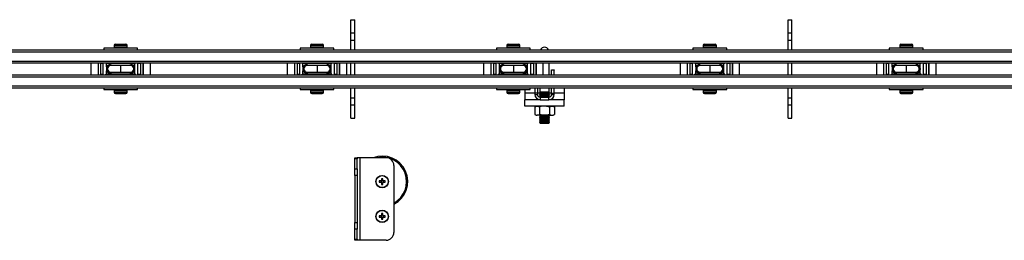
# Model space of a CAD drawing. Units: millimetres. Extents: x 992 to 17625, y 4191 to 10485.
# Drawn here: x 7858 to 8610, y 5477 to 5646 of the extents above; entities that cross this region are included whole.
import ezdxf

# ---------------------------------------------------------------- set-up
doc = ezdxf.new("R2010")
doc.units = ezdxf.units.MM
doc.header["$LTSCALE"] = 45

msp = doc.modelspace()

# ---------------------------------------------------------------- linework, layer by layer
at = {"color": 7, "linetype": 'Continuous', "lineweight": 25}
for p, q in [((8111.08, 5645.7), (8114.08, 5645.7)), ((8111.08, 5635.7), (8111.08, 5645.7)), ((8114.08, 5635.7), (8114.08, 5645.7)), ((8445.08, 5645.7), (8448.08, 5645.7)), ((8445.08, 5635.7), (8445.08, 5645.7)), ((8448.08, 5635.7), (8448.08, 5645.7)), ((8111.08, 5635.7), (8114.08, 5635.7)), ((8111.08, 5630.2), (8111.08, 5635.7)), ((8114.08, 5630.2), (8114.08, 5635.7)), ((8445.08, 5635.7), (8448.08, 5635.7)), ((8445.08, 5630.2), (8445.08, 5635.7)), ((8448.08, 5630.2), (8448.08, 5635.7)), ((7930.33, 5626), (7930.33, 5624.8)), ((7931.33, 5627), (7939.33, 5627)), ((7940.33, 5624.8), (7940.33, 5626)), ((8080.33, 5626), (8080.33, 5624.8)), ((8081.33, 5627), (8089.33, 5627)), ((8090.33, 5624.8), (8090.33, 5626)), ((8111.08, 5630.2), (8114.08, 5630.2)), ((8111.08, 5622.7), (8111.08, 5630.2)), ((8114.08, 5622.7), (8114.08, 5630.2)), ((8230.33, 5626), (8230.33, 5624.8)), ((8231.33, 5627), (8239.33, 5627)), ((8240.33, 5624.8), (8240.33, 5626)), ((8380.33, 5626), (8380.33, 5624.8)), ((8381.33, 5627), (8389.33, 5627)), ((8390.33, 5624.8), (8390.33, 5626)), ((8445.08, 5630.2), (8448.08, 5630.2)), ((8445.08, 5622.7), (8445.08, 5630.2)), ((8448.08, 5622.7), (8448.08, 5630.2)), ((8530.33, 5626), (8530.33, 5624.8)), ((8531.33, 5627), (8539.33, 5627)), ((8540.33, 5624.8), (8540.33, 5626)), ((5777.08, 5621.2), (8777.08, 5621.2)), ((7780.08, 5622.7), (8111.08, 5622.7)), ((7922.43, 5624), (7922.43, 5622.7)), ((7948.23, 5624), (7922.43, 5624)), ((7930.33, 5624.8), (7930.33, 5624)), ((7930.33, 5624.8), (7940.33, 5624.8)), ((7940.33, 5624), (7940.33, 5624.8)), ((7948.23, 5622.7), (7948.23, 5624)), ((8072.43, 5624), (8072.43, 5622.7)), ((8098.23, 5624), (8072.43, 5624)), ((8080.33, 5624.8), (8080.33, 5624)), ((8080.33, 5624.8), (8090.33, 5624.8)), ((8090.33, 5624), (8090.33, 5624.8)), ((8098.23, 5622.7), (8098.23, 5624)), ((8111.08, 5622.7), (8114.08, 5622.7)), ((8114.08, 5622.7), (8445.08, 5622.7)), ((8222.43, 5624), (8222.43, 5622.7)), ((8248.23, 5624), (8222.43, 5624)), ((8230.33, 5624.8), (8230.33, 5624)), ((8230.33, 5624.8), (8240.33, 5624.8)), ((8240.33, 5624), (8240.33, 5624.8)), ((8248.23, 5622.7), (8248.23, 5624)), ((8372.43, 5624), (8372.43, 5622.7)), ((8398.23, 5624), (8372.43, 5624)), ((8380.33, 5624.8), (8380.33, 5624)), ((8380.33, 5624.8), (8390.33, 5624.8)), ((8390.33, 5624), (8390.33, 5624.8)), ((8398.23, 5622.7), (8398.23, 5624)), ((8445.08, 5622.7), (8448.08, 5622.7)), ((8448.08, 5622.7), (8774.08, 5622.7)), ((8522.43, 5624), (8522.43, 5622.7)), ((8548.23, 5624), (8522.43, 5624)), ((8530.33, 5624.8), (8530.33, 5624)), ((8530.33, 5624.8), (8540.33, 5624.8)), ((8540.33, 5624), (8540.33, 5624.8)), ((8548.23, 5622.7), (8548.23, 5624)), ((5777.08, 5614.2), (8777.08, 5614.2)), ((5777.08, 5612.7), (8777.08, 5612.7)), ((7912.58, 5612.7), (7912.58, 5603.7)), ((7918.08, 5612.7), (7918.08, 5603.7)), ((7920.08, 5612.7), (7920.08, 5603.7)), ((7922.08, 5612.2), (7920.08, 5612.2)), ((7922.08, 5603.7), (7922.08, 5612.7)), ((7923.98, 5612.7), (7923.98, 5612.2)), ((7924.58, 5612.2), (7923.98, 5612.2)), ((7946.08, 5612.2), (7924.58, 5612.2)), ((7924.58, 5609.81), (7924.58, 5612.2)), ((7927.84, 5610.7), (7927.12, 5610.7)), ((7935.33, 5610.7), (7927.84, 5610.7)), ((7928.58, 5612.7), (7928.58, 5612.2)), ((7942.83, 5610.7), (7935.33, 5610.7)), ((7935.33, 5610.7), (7935.33, 5605.7)), ((7942.08, 5612.2), (7942.08, 5612.7)), ((7943.55, 5610.7), (7942.83, 5610.7)), ((7946.08, 5609.81), (7946.08, 5612.2)), ((7946.68, 5612.2), (7946.08, 5612.2)), ((7946.68, 5612.7), (7946.68, 5612.2)), ((7948.58, 5603.7), (7948.58, 5612.7)), ((7950.58, 5612.2), (7948.58, 5612.2)), ((7950.58, 5612.7), (7950.58, 5603.7)), ((7952.58, 5608.2), (7952.58, 5612.7)), ((7952.58, 5612.7), (7952.58, 5603.7)), ((7958.08, 5608.2), (7958.08, 5612.7)), ((8062.58, 5612.7), (8062.58, 5603.7)), ((8068.08, 5612.7), (8068.08, 5603.7)), ((8070.08, 5612.7), (8070.08, 5603.7)), ((8072.08, 5612.2), (8070.08, 5612.2)), ((8072.08, 5603.7), (8072.08, 5612.7)), ((8073.98, 5612.7), (8073.98, 5612.2)), ((8074.58, 5612.2), (8073.98, 5612.2)), ((8096.08, 5612.2), (8074.58, 5612.2)), ((8074.58, 5609.81), (8074.58, 5612.2)), ((8077.84, 5610.7), (8077.12, 5610.7)), ((8085.33, 5610.7), (8077.84, 5610.7)), ((8078.58, 5612.7), (8078.58, 5612.2)), ((8092.83, 5610.7), (8085.33, 5610.7)), ((8085.33, 5610.7), (8085.33, 5605.7)), ((8092.08, 5612.2), (8092.08, 5612.7)), ((8093.55, 5610.7), (8092.83, 5610.7)), ((8096.08, 5609.81), (8096.08, 5612.2)), ((8096.68, 5612.2), (8096.08, 5612.2)), ((8096.68, 5612.7), (8096.68, 5612.2)), ((8098.58, 5603.7), (8098.58, 5612.7)), ((8100.58, 5612.2), (8098.58, 5612.2)), ((8100.58, 5612.7), (8100.58, 5603.7)), ((8102.58, 5608.2), (8102.58, 5612.7)), ((8102.58, 5612.7), (8102.58, 5603.7)), ((8108.08, 5608.2), (8108.08, 5612.7)), ((8111.08, 5603.7), (8111.08, 5612.7)), ((8114.08, 5603.7), (8114.08, 5612.7)), ((8212.58, 5612.7), (8212.58, 5603.7)), ((8218.08, 5612.7), (8218.08, 5603.7)), ((8220.08, 5612.7), (8220.08, 5603.7)), ((8222.08, 5612.2), (8220.08, 5612.2)), ((8222.08, 5603.7), (8222.08, 5612.7)), ((8223.98, 5612.7), (8223.98, 5612.2)), ((8224.58, 5612.2), (8223.98, 5612.2)), ((8246.08, 5612.2), (8224.58, 5612.2)), ((8224.58, 5609.81), (8224.58, 5612.2)), ((8227.84, 5610.7), (8227.12, 5610.7)), ((8235.33, 5610.7), (8227.84, 5610.7)), ((8228.58, 5612.7), (8228.58, 5612.2)), ((8242.83, 5610.7), (8235.33, 5610.7)), ((8235.33, 5610.7), (8235.33, 5605.7)), ((8242.08, 5612.2), (8242.08, 5612.7)), ((8243.55, 5610.7), (8242.83, 5610.7)), ((8246.08, 5609.81), (8246.08, 5612.2)), ((8246.68, 5612.2), (8246.08, 5612.2)), ((8246.68, 5612.7), (8246.68, 5612.2)), ((8248.58, 5603.7), (8248.58, 5612.7)), ((8250.58, 5612.2), (8248.58, 5612.2)), ((8250.58, 5612.7), (8250.58, 5603.7)), ((8252.58, 5608.2), (8252.58, 5612.7)), ((8252.58, 5612.7), (8252.58, 5603.7)), ((8258.08, 5608.2), (8258.08, 5612.7)), ((8262.58, 5603.7), (8262.58, 5612.7)), ((8362.58, 5612.7), (8362.58, 5603.7)), ((8368.08, 5612.7), (8368.08, 5603.7)), ((8370.08, 5612.7), (8370.08, 5603.7)), ((8372.08, 5612.2), (8370.08, 5612.2)), ((8372.08, 5603.7), (8372.08, 5612.7)), ((8373.98, 5612.7), (8373.98, 5612.2)), ((8374.58, 5612.2), (8373.98, 5612.2)), ((8396.08, 5612.2), (8374.58, 5612.2)), ((8374.58, 5609.81), (8374.58, 5612.2)), ((8377.84, 5610.7), (8377.12, 5610.7)), ((8385.33, 5610.7), (8377.84, 5610.7)), ((8378.58, 5612.7), (8378.58, 5612.2)), ((8392.83, 5610.7), (8385.33, 5610.7)), ((8385.33, 5610.7), (8385.33, 5605.7)), ((8392.08, 5612.2), (8392.08, 5612.7)), ((8393.55, 5610.7), (8392.83, 5610.7)), ((8396.08, 5609.81), (8396.08, 5612.2)), ((8396.68, 5612.2), (8396.08, 5612.2)), ((8396.68, 5612.7), (8396.68, 5612.2)), ((8398.58, 5603.7), (8398.58, 5612.7)), ((8400.58, 5612.2), (8398.58, 5612.2)), ((8400.58, 5612.7), (8400.58, 5603.7)), ((8402.58, 5608.2), (8402.58, 5612.7)), ((8402.58, 5612.7), (8402.58, 5603.7)), ((8408.08, 5608.2), (8408.08, 5612.7)), ((8445.08, 5603.7), (8445.08, 5612.7)), ((8448.08, 5603.7), (8448.08, 5612.7)), ((8512.58, 5612.7), (8512.58, 5603.7)), ((8518.08, 5612.7), (8518.08, 5603.7)), ((8520.08, 5612.7), (8520.08, 5603.7)), ((8522.08, 5612.2), (8520.08, 5612.2)), ((8522.08, 5603.7), (8522.08, 5612.7)), ((8523.98, 5612.7), (8523.98, 5612.2)), ((8524.58, 5612.2), (8523.98, 5612.2)), ((8546.08, 5612.2), (8524.58, 5612.2)), ((8524.58, 5609.81), (8524.58, 5612.2)), ((8527.84, 5610.7), (8527.12, 5610.7)), ((8535.33, 5610.7), (8527.84, 5610.7)), ((8528.58, 5612.7), (8528.58, 5612.2)), ((8542.83, 5610.7), (8535.33, 5610.7)), ((8535.33, 5610.7), (8535.33, 5605.7)), ((8542.08, 5612.2), (8542.08, 5612.7)), ((8543.55, 5610.7), (8542.83, 5610.7)), ((8546.08, 5609.81), (8546.08, 5612.2)), ((8546.68, 5612.2), (8546.08, 5612.2)), ((8546.68, 5612.7), (8546.68, 5612.2)), ((8548.58, 5603.7), (8548.58, 5612.7)), ((8550.58, 5612.2), (8548.58, 5612.2)), ((8550.58, 5612.7), (8550.58, 5603.7)), ((8552.58, 5608.2), (8552.58, 5612.7)), ((8552.58, 5612.7), (8552.58, 5603.7)), ((8558.08, 5608.2), (8558.08, 5612.7)), ((5777.08, 5603.7), (8777.08, 5603.7)), ((7920.08, 5604.2), (7922.08, 5604.2)), ((7923.98, 5603.7), (7923.98, 5604.2)), ((7924.58, 5604.2), (7923.98, 5604.2)), ((7924.58, 5604.2), (7924.58, 5606.58)), ((7946.08, 5604.2), (7924.58, 5604.2)), ((7927.12, 5605.7), (7927.84, 5605.7)), ((7927.84, 5605.7), (7935.33, 5605.7)), ((7928.58, 5604.2), (7928.58, 5603.7)), ((7935.33, 5605.7), (7942.83, 5605.7)), ((7942.08, 5603.7), (7942.08, 5604.2)), ((7942.83, 5605.7), (7943.55, 5605.7)), ((7946.08, 5604.2), (7946.08, 5606.58)), ((7946.68, 5604.2), (7946.08, 5604.2)), ((7946.68, 5603.7), (7946.68, 5604.2)), ((7948.58, 5604.2), (7950.58, 5604.2)), ((7952.58, 5603.7), (7952.58, 5608.2)), ((7958.08, 5603.7), (7958.08, 5608.2)), ((8070.08, 5604.2), (8072.08, 5604.2)), ((8073.98, 5603.7), (8073.98, 5604.2)), ((8074.58, 5604.2), (8073.98, 5604.2)), ((8074.58, 5604.2), (8074.58, 5606.58)), ((8096.08, 5604.2), (8074.58, 5604.2)), ((8077.12, 5605.7), (8077.84, 5605.7)), ((8077.84, 5605.7), (8085.33, 5605.7)), ((8078.58, 5604.2), (8078.58, 5603.7)), ((8085.33, 5605.7), (8092.83, 5605.7)), ((8092.08, 5603.7), (8092.08, 5604.2)), ((8092.83, 5605.7), (8093.55, 5605.7)), ((8096.08, 5604.2), (8096.08, 5606.58)), ((8096.68, 5604.2), (8096.08, 5604.2)), ((8096.68, 5603.7), (8096.68, 5604.2)), ((8098.58, 5604.2), (8100.58, 5604.2)), ((8102.58, 5603.7), (8102.58, 5608.2)), ((8108.08, 5603.7), (8108.08, 5608.2)), ((8220.08, 5604.2), (8222.08, 5604.2)), ((8223.98, 5603.7), (8223.98, 5604.2)), ((8224.58, 5604.2), (8223.98, 5604.2)), ((8224.58, 5604.2), (8224.58, 5606.58)), ((8246.08, 5604.2), (8224.58, 5604.2)), ((8227.12, 5605.7), (8227.84, 5605.7)), ((8227.84, 5605.7), (8235.33, 5605.7)), ((8228.58, 5604.2), (8228.58, 5603.7)), ((8235.33, 5605.7), (8242.83, 5605.7)), ((8242.08, 5603.7), (8242.08, 5604.2)), ((8242.83, 5605.7), (8243.55, 5605.7)), ((8246.08, 5604.2), (8246.08, 5606.58)), ((8246.68, 5604.2), (8246.08, 5604.2)), ((8246.68, 5603.7), (8246.68, 5604.2)), ((8248.58, 5604.2), (8250.58, 5604.2)), ((8252.58, 5603.7), (8252.58, 5608.2)), ((8258.08, 5603.7), (8258.08, 5608.2)), ((8264.48, 5607.5), (8266.48, 5607.5)), ((8264.48, 5607.21), (8264.48, 5607.5)), ((8266.48, 5607.21), (8264.48, 5607.21)), ((8264.48, 5603.7), (8264.48, 5607.21)), ((8266.48, 5607.5), (8266.48, 5607.21)), ((8266.48, 5603.7), (8266.48, 5607.21)), ((8370.08, 5604.2), (8372.08, 5604.2)), ((8373.98, 5603.7), (8373.98, 5604.2)), ((8374.58, 5604.2), (8373.98, 5604.2)), ((8374.58, 5604.2), (8374.58, 5606.58)), ((8396.08, 5604.2), (8374.58, 5604.2)), ((8377.12, 5605.7), (8377.84, 5605.7)), ((8377.84, 5605.7), (8385.33, 5605.7)), ((8378.58, 5604.2), (8378.58, 5603.7)), ((8385.33, 5605.7), (8392.83, 5605.7)), ((8392.08, 5603.7), (8392.08, 5604.2)), ((8392.83, 5605.7), (8393.55, 5605.7)), ((8396.08, 5604.2), (8396.08, 5606.58)), ((8396.68, 5604.2), (8396.08, 5604.2)), ((8396.68, 5603.7), (8396.68, 5604.2)), ((8398.58, 5604.2), (8400.58, 5604.2)), ((8402.58, 5603.7), (8402.58, 5608.2)), ((8408.08, 5603.7), (8408.08, 5608.2)), ((8520.08, 5604.2), (8522.08, 5604.2)), ((8523.98, 5603.7), (8523.98, 5604.2)), ((8524.58, 5604.2), (8523.98, 5604.2)), ((8524.58, 5604.2), (8524.58, 5606.58)), ((8546.08, 5604.2), (8524.58, 5604.2)), ((8527.12, 5605.7), (8527.84, 5605.7)), ((8527.84, 5605.7), (8535.33, 5605.7)), ((8528.58, 5604.2), (8528.58, 5603.7)), ((8535.33, 5605.7), (8542.83, 5605.7)), ((8542.08, 5603.7), (8542.08, 5604.2)), ((8542.83, 5605.7), (8543.55, 5605.7)), ((8546.08, 5604.2), (8546.08, 5606.58)), ((8546.68, 5604.2), (8546.08, 5604.2)), ((8546.68, 5603.7), (8546.68, 5604.2)), ((8548.58, 5604.2), (8550.58, 5604.2)), ((8552.58, 5603.7), (8552.58, 5608.2)), ((8558.08, 5603.7), (8558.08, 5608.2)), ((5777.08, 5602.2), (8777.08, 5602.2)), ((5777.08, 5595.2), (8777.08, 5595.2)), ((7780.08, 5593.7), (8111.08, 5593.7)), ((7922.43, 5593.7), (7922.43, 5592.4)), ((7922.43, 5592.4), (7935.33, 5592.4)), ((7930.33, 5592.4), (7930.33, 5591.6)), ((7930.33, 5591.6), (7930.33, 5590.4)), ((7930.33, 5591.6), (7940.33, 5591.6)), ((7931.33, 5589.4), (7939.33, 5589.4)), ((7935.33, 5592.4), (7948.23, 5592.4)), ((7940.33, 5591.6), (7940.33, 5592.4)), ((7940.33, 5590.4), (7940.33, 5591.6)), ((7948.23, 5592.4), (7948.23, 5593.7)), ((8072.43, 5593.7), (8072.43, 5592.4)), ((8072.43, 5592.4), (8085.33, 5592.4)), ((8080.33, 5592.4), (8080.33, 5591.6)), ((8080.33, 5591.6), (8080.33, 5590.4)), ((8080.33, 5591.6), (8090.33, 5591.6)), ((8081.33, 5589.4), (8089.33, 5589.4)), ((8085.33, 5592.4), (8098.23, 5592.4)), ((8090.33, 5591.6), (8090.33, 5592.4)), ((8090.33, 5590.4), (8090.33, 5591.6)), ((8098.23, 5592.4), (8098.23, 5593.7)), ((8111.08, 5593.7), (8114.08, 5593.7)), ((8111.08, 5586.2), (8111.08, 5593.7)), ((8114.08, 5593.7), (8445.08, 5593.7)), ((8114.08, 5586.2), (8114.08, 5593.7)), ((8222.43, 5593.7), (8222.43, 5592.4)), ((8222.43, 5592.4), (8235.33, 5592.4)), ((8230.33, 5592.4), (8230.33, 5591.6)), ((8230.33, 5591.6), (8230.33, 5590.4)), ((8230.33, 5591.6), (8240.33, 5591.6)), ((8231.33, 5589.4), (8239.33, 5589.4)), ((8235.33, 5592.4), (8248.23, 5592.4)), ((8240.33, 5591.6), (8240.33, 5592.4)), ((8240.33, 5590.4), (8240.33, 5591.6)), ((8244.08, 5592.4), (8244.08, 5589.7)), ((8244.08, 5589.7), (8244.08, 5584.7)), ((8248.23, 5592.4), (8248.23, 5593.7)), ((8251.68, 5593.7), (8251.68, 5589.7)), ((8251.68, 5589.7), (8251.68, 5588.7)), ((8253.68, 5589.7), (8251.68, 5589.7)), ((8251.68, 5588.7), (8253.68, 5588.7)), ((8253.68, 5593.7), (8253.68, 5589.7)), ((8253.68, 5589.7), (8253.68, 5588.7)), ((8255.85, 5589.2), (8255.24, 5588.57)), ((8255.24, 5588.57), (8255.85, 5587.95)), ((8255.24, 5588.57), (8262.92, 5588.57)), ((8255.85, 5587.95), (8255.24, 5587.32)), ((8255.36, 5589.7), (8255.85, 5589.2)), ((8262.8, 5589.7), (8255.36, 5589.7)), ((8255.58, 5593.7), (8255.58, 5590.45)), ((8255.85, 5590.45), (8255.58, 5590.17)), ((8262.58, 5590.45), (8255.58, 5590.45)), ((8255.58, 5590.17), (8255.58, 5589.7)), ((8255.58, 5590.17), (8262.58, 5590.17)), ((8255.85, 5589.2), (8262.32, 5589.2)), ((8255.85, 5587.95), (8262.32, 5587.95)), ((8262.58, 5590.17), (8262.32, 5590.45)), ((8262.32, 5589.2), (8262.8, 5589.7)), ((8262.92, 5588.57), (8262.32, 5589.2)), ((8262.32, 5587.95), (8262.92, 5588.57)), ((8262.92, 5587.32), (8262.32, 5587.95)), ((8262.58, 5590.45), (8262.58, 5593.7)), ((8262.58, 5589.7), (8262.58, 5590.17)), ((8264.48, 5589.7), (8264.48, 5593.7)), ((8264.48, 5588.7), (8264.48, 5589.7)), ((8264.48, 5589.7), (8266.48, 5589.7)), ((8264.48, 5588.7), (8266.48, 5588.7)), ((8266.48, 5589.7), (8266.48, 5593.7)), ((8266.48, 5588.7), (8266.48, 5589.7)), ((8274.08, 5593.7), (8274.08, 5589.7)), ((8274.08, 5589.7), (8274.08, 5584.7)), ((8372.43, 5593.7), (8372.43, 5592.4)), ((8372.43, 5592.4), (8385.33, 5592.4)), ((8380.33, 5592.4), (8380.33, 5591.6)), ((8380.33, 5591.6), (8380.33, 5590.4)), ((8380.33, 5591.6), (8390.33, 5591.6)), ((8381.33, 5589.4), (8389.33, 5589.4)), ((8385.33, 5592.4), (8398.23, 5592.4)), ((8390.33, 5591.6), (8390.33, 5592.4)), ((8390.33, 5590.4), (8390.33, 5591.6)), ((8398.23, 5592.4), (8398.23, 5593.7)), ((8445.08, 5593.7), (8448.08, 5593.7)), ((8445.08, 5586.2), (8445.08, 5593.7)), ((8448.08, 5593.7), (8774.08, 5593.7)), ((8448.08, 5586.2), (8448.08, 5593.7)), ((8522.43, 5593.7), (8522.43, 5592.4)), ((8522.43, 5592.4), (8535.33, 5592.4)), ((8530.33, 5592.4), (8530.33, 5591.6)), ((8530.33, 5591.6), (8530.33, 5590.4)), ((8530.33, 5591.6), (8540.33, 5591.6)), ((8531.33, 5589.4), (8539.33, 5589.4)), ((8535.33, 5592.4), (8548.23, 5592.4)), ((8540.33, 5591.6), (8540.33, 5592.4)), ((8540.33, 5590.4), (8540.33, 5591.6)), ((8548.23, 5592.4), (8548.23, 5593.7)), ((8111.08, 5586.2), (8114.08, 5586.2)), ((8111.08, 5580.7), (8111.08, 5586.2)), ((8111.08, 5570.7), (8111.08, 5580.7)), ((8111.08, 5580.7), (8114.08, 5580.7)), ((8114.08, 5580.7), (8114.08, 5586.2)), ((8114.08, 5570.7), (8114.08, 5580.7)), ((8255.68, 5584.7), (8244.08, 5584.7)), ((8244.08, 5579.7), (8244.08, 5584.7)), ((8255.24, 5587.32), (8255.85, 5586.7)), ((8255.24, 5587.32), (8262.92, 5587.32)), ((8255.35, 5584.71), (8255.36, 5584.7)), ((8255.68, 5586.7), (8255.68, 5584.7)), ((8255.68, 5586.7), (8262.48, 5586.7)), ((8255.68, 5584.7), (8262.48, 5584.7)), ((8262.32, 5586.7), (8262.92, 5587.32)), ((8262.48, 5584.7), (8262.48, 5586.7)), ((8274.08, 5584.7), (8262.48, 5584.7)), ((8262.8, 5584.7), (8262.81, 5584.71)), ((8274.08, 5579.7), (8274.08, 5584.7)), ((8445.08, 5586.2), (8448.08, 5586.2)), ((8445.08, 5580.7), (8445.08, 5586.2)), ((8445.08, 5580.7), (8448.08, 5580.7)), ((8445.08, 5570.7), (8445.08, 5580.7)), ((8448.08, 5580.7), (8448.08, 5586.2)), ((8448.08, 5570.7), (8448.08, 5580.7)), ((8274.08, 5579.7), (8244.08, 5579.7)), ((8252.58, 5579.7), (8251.58, 5579.12)), ((8251.58, 5579.12), (8253.45, 5579.7)), ((8251.58, 5579.12), (8251.58, 5573.48)), ((8251.58, 5573.48), (8252.58, 5572.9)), ((8251.58, 5573.48), (8253.45, 5572.9)), ((8252.58, 5572.9), (8253.45, 5572.9)), ((8259.08, 5572.9), (8253.45, 5572.9)), ((8255.8, 5572.9), (8255.24, 5572.32)), ((8255.33, 5579.12), (8255.33, 5573.48)), ((8259.08, 5572.9), (8264.71, 5572.9)), ((8262.92, 5572.32), (8262.36, 5572.9)), ((8262.83, 5579.12), (8264.71, 5579.7)), ((8262.83, 5579.12), (8262.83, 5573.48)), ((8262.83, 5573.48), (8264.71, 5572.9)), ((8264.71, 5572.9), (8265.58, 5572.9)), ((8266.59, 5579.12), (8265.58, 5579.7)), ((8265.58, 5572.9), (8266.59, 5573.48)), ((8266.59, 5579.12), (8266.59, 5573.48)), ((8111.08, 5570.7), (8114.08, 5570.7)), ((8255.24, 5572.32), (8255.85, 5571.7)), ((8255.24, 5572.32), (8262.92, 5572.32)), ((8255.85, 5571.7), (8255.24, 5571.07)), ((8255.24, 5571.07), (8255.85, 5570.45)), ((8255.24, 5571.07), (8262.92, 5571.07)), ((8255.85, 5570.45), (8255.24, 5569.82)), ((8255.24, 5569.82), (8255.85, 5569.2)), ((8255.24, 5569.82), (8262.92, 5569.82)), ((8255.85, 5569.2), (8255.24, 5568.57)), ((8255.24, 5568.57), (8255.85, 5567.95)), ((8255.24, 5568.57), (8262.92, 5568.57)), ((8255.85, 5567.95), (8255.24, 5567.32)), ((8255.24, 5567.32), (8255.85, 5566.7)), ((8255.24, 5567.32), (8262.92, 5567.32)), ((8255.85, 5571.7), (8262.32, 5571.7)), ((8255.85, 5570.45), (8262.32, 5570.45)), ((8255.85, 5569.2), (8262.32, 5569.2)), ((8255.85, 5567.95), (8262.32, 5567.95)), ((8255.85, 5566.7), (8262.32, 5566.7)), ((8262.32, 5571.7), (8262.92, 5572.32)), ((8262.92, 5571.07), (8262.32, 5571.7)), ((8262.32, 5570.45), (8262.92, 5571.07)), ((8262.92, 5569.82), (8262.32, 5570.45)), ((8262.32, 5569.2), (8262.92, 5569.82)), ((8262.92, 5568.57), (8262.32, 5569.2)), ((8262.32, 5567.95), (8262.92, 5568.57)), ((8262.92, 5567.32), (8262.32, 5567.95)), ((8262.32, 5566.7), (8262.92, 5567.32)), ((8445.08, 5570.7), (8448.08, 5570.7)), ((8114.08, 5540.45), (8116.08, 5540.45)), ((8114.08, 5539.6), (8114.08, 5540.45)), ((8116.08, 5539.6), (8114.08, 5539.6)), ((8114.08, 5531.94), (8114.08, 5539.6)), ((8116.08, 5540.45), (8116.08, 5539.6)), ((8118.08, 5540.45), (8116.08, 5540.45)), ((8116.08, 5531.94), (8116.08, 5539.6)), ((8118.08, 5540.45), (8118.08, 5477.45)), ((8138.08, 5540.45), (8118.08, 5540.45)), ((8114.08, 5531.94), (8116.08, 5531.94)), ((8114.08, 5526.79), (8114.08, 5531.94)), ((8116.08, 5531.94), (8116.08, 5526.79)), ((8144.08, 5534.45), (8144.08, 5483.45)), ((8116.08, 5526.79), (8114.08, 5526.79)), ((8114.08, 5526.79), (8114.08, 5491.11)), ((8116.08, 5526.79), (8116.08, 5491.11)), ((8134.18, 5522.71), (8132.89, 5522.71)), ((8132.89, 5521.68), (8134.18, 5521.68)), ((8134.1, 5522.71), (8134.1, 5521.68)), ((8134.57, 5524.39), (8134.57, 5523.1)), ((8135.6, 5523.18), (8134.57, 5523.18)), ((8134.57, 5521.3), (8134.57, 5520.01)), ((8134.57, 5521.21), (8135.6, 5521.21)), ((8135.6, 5523.1), (8135.6, 5524.39)), ((8135.6, 5520.01), (8135.6, 5521.3)), ((8137.27, 5522.71), (8135.98, 5522.71)), ((8135.98, 5521.68), (8137.27, 5521.68)), ((8136.07, 5521.68), (8136.07, 5522.71)), ((8134.57, 5497.89), (8134.57, 5496.6)), ((8135.6, 5496.6), (8135.6, 5497.89)), ((8114.08, 5491.11), (8116.08, 5491.11)), ((8114.08, 5485.96), (8114.08, 5491.11)), ((8116.08, 5491.11), (8116.08, 5485.96)), ((8134.18, 5496.21), (8132.89, 5496.21)), ((8132.89, 5495.18), (8134.18, 5495.18)), ((8134.1, 5496.21), (8134.1, 5495.18)), ((8135.6, 5496.68), (8134.57, 5496.68)), ((8134.57, 5494.8), (8134.57, 5493.51)), ((8134.57, 5494.71), (8135.6, 5494.71)), ((8135.6, 5493.51), (8135.6, 5494.8)), ((8137.27, 5496.21), (8135.98, 5496.21)), ((8135.98, 5495.18), (8137.27, 5495.18)), ((8136.07, 5495.18), (8136.07, 5496.21)), ((8116.08, 5485.96), (8114.08, 5485.96)), ((8114.08, 5478.3), (8114.08, 5485.96)), ((8116.08, 5478.3), (8116.08, 5485.96)), ((8114.08, 5478.3), (8116.08, 5478.3)), ((8114.08, 5477.45), (8114.08, 5478.3)), ((8116.08, 5477.45), (8114.08, 5477.45)), ((8116.08, 5478.3), (8116.08, 5477.45)), ((8118.08, 5477.45), (8116.08, 5477.45)), ((8138.08, 5477.45), (8118.08, 5477.45))]:
    msp.add_line(p, q, dxfattribs=at)
at = {"color": 36, "linetype": 'Continuous', "lineweight": 25}
for p, q in [((7930.33, 5626), (7940.33, 5626)), ((8080.33, 5626), (8090.33, 5626)), ((8230.33, 5626), (8240.33, 5626)), ((8380.33, 5626), (8390.33, 5626)), ((8530.33, 5626), (8540.33, 5626)), ((7925.35, 5612.7), (7925.35, 5612.2)), ((7927.71, 5612.7), (7927.71, 5612.2)), ((7942.95, 5612.7), (7942.95, 5612.2)), ((7945.31, 5612.7), (7945.31, 5612.2)), ((8075.35, 5612.7), (8075.35, 5612.2)), ((8077.71, 5612.7), (8077.71, 5612.2)), ((8092.95, 5612.7), (8092.95, 5612.2)), ((8095.31, 5612.7), (8095.31, 5612.2)), ((8225.35, 5612.7), (8225.35, 5612.2)), ((8227.71, 5612.7), (8227.71, 5612.2)), ((8242.95, 5612.7), (8242.95, 5612.2)), ((8245.31, 5612.7), (8245.31, 5612.2)), ((8375.35, 5612.7), (8375.35, 5612.2)), ((8377.71, 5612.7), (8377.71, 5612.2)), ((8392.95, 5612.7), (8392.95, 5612.2)), ((8395.31, 5612.7), (8395.31, 5612.2)), ((8525.35, 5612.7), (8525.35, 5612.2)), ((8527.71, 5612.7), (8527.71, 5612.2)), ((8542.95, 5612.7), (8542.95, 5612.2)), ((8545.31, 5612.7), (8545.31, 5612.2)), ((7925.35, 5603.7), (7925.35, 5604.2)), ((7927.71, 5603.7), (7927.71, 5604.2)), ((7942.95, 5603.7), (7942.95, 5604.2)), ((7945.31, 5603.7), (7945.31, 5604.2)), ((8075.35, 5603.7), (8075.35, 5604.2)), ((8077.71, 5603.7), (8077.71, 5604.2)), ((8092.95, 5603.7), (8092.95, 5604.2)), ((8095.31, 5603.7), (8095.31, 5604.2)), ((8225.35, 5603.7), (8225.35, 5604.2)), ((8227.71, 5603.7), (8227.71, 5604.2)), ((8242.95, 5603.7), (8242.95, 5604.2)), ((8245.31, 5603.7), (8245.31, 5604.2)), ((8375.35, 5603.7), (8375.35, 5604.2)), ((8377.71, 5603.7), (8377.71, 5604.2)), ((8392.95, 5603.7), (8392.95, 5604.2)), ((8395.31, 5603.7), (8395.31, 5604.2)), ((8525.35, 5603.7), (8525.35, 5604.2)), ((8527.71, 5603.7), (8527.71, 5604.2)), ((8542.95, 5603.7), (8542.95, 5604.2)), ((8545.31, 5603.7), (8545.31, 5604.2)), ((7930.33, 5590.4), (7940.33, 5590.4)), ((8080.33, 5590.4), (8090.33, 5590.4)), ((8230.33, 5590.4), (8240.33, 5590.4)), ((8251.68, 5589.7), (8244.08, 5589.7)), ((8255.36, 5589.7), (8253.68, 5589.7)), ((8264.48, 5589.7), (8262.8, 5589.7)), ((8274.08, 5589.7), (8266.48, 5589.7)), ((8380.33, 5590.4), (8390.33, 5590.4)), ((8530.33, 5590.4), (8540.33, 5590.4))]:
    msp.add_line(p, q, dxfattribs=at)
at = {"color": 7, "linetype": 'Continuous', "lineweight": 25, "flags": 128}
for points in [[(8253.45, 5579.7), (8253.59, 5579.69), (8255.33, 5579.12)], [(8253.45, 5572.9), (8253.59, 5572.9), (8255.33, 5573.48)], [(8259.08, 5579.7), (8258.06, 5579.65), (8255.33, 5579.12)], [(8259.08, 5572.9), (8258.06, 5572.94), (8255.33, 5573.48)], [(8262.83, 5579.12), (8261.89, 5579.36), (8259.08, 5579.7)], [(8262.83, 5573.48), (8261.89, 5573.23), (8259.08, 5572.9)], [(8264.71, 5579.7), (8264.84, 5579.69), (8266.59, 5579.12)], [(8264.71, 5572.9), (8264.84, 5572.9), (8266.59, 5573.48)]]:
    msp.add_lwpolyline(points, dxfattribs=at)
at = {"color": 7, "linetype": 'Continuous', "lineweight": 25}
for centre, radius in [((8135.08, 5522.2), 4.75), ((8135.08, 5522.2), 4.56), ((8135.08, 5495.7), 4.75), ((8135.08, 5495.7), 4.56)]:
    msp.add_circle(centre, radius, dxfattribs=at)
for centre, radius, start, end in [((7931.33, 5626), 1, 90, 180), ((7939.33, 5626), 1, 0, 90), ((8081.33, 5626), 1, 90, 180), ((8089.33, 5626), 1, 0, 90), ((8231.33, 5626), 1, 90, 180), ((8239.33, 5626), 1, 0, 90), ((8381.33, 5626), 1, 90, 180), ((8389.33, 5626), 1, 0, 90), ((8531.33, 5626), 1, 90, 180), ((8539.33, 5626), 1, 0, 90), ((8259.08, 5621.2), 3.5, 25.37693, 154.62307), ((7927.06, 5608.2), 2.46, 88.82242, 213.24142), ((8077.06, 5608.2), 2.46, 88.82242, 213.24142), ((8227.06, 5608.2), 2.46, 88.81974, 213.24135), ((8377.06, 5608.2), 2.46, 88.81908, 213.24475), ((8527.06, 5608.2), 2.46, 88.82006, 213.24377), ((7960.79, 5608.2), 36.25, 177.44535, 182.55465), ((7943.56, 5608.2), 2.49, 269.68756, 32.66805), ((7909.74, 5608.2), 36.38, 357.45464, 2.54536), ((8110.9, 5608.2), 36.36, 177.45317, 182.54683), ((8093.56, 5608.2), 2.49, 269.68963, 32.66325), ((8059.74, 5608.2), 36.38, 357.45464, 2.54536), ((8260.92, 5608.2), 36.38, 177.45463, 182.54537), ((8243.56, 5608.2), 2.49, 269.68851, 32.66437), ((8209.76, 5608.2), 36.36, 357.45318, 2.54682), ((8410.92, 5608.2), 36.38, 177.45463, 182.54537), ((8393.56, 5608.2), 2.49, 269.68851, 32.66437), ((8359.87, 5608.2), 36.25, 357.44536, 2.55464), ((8560.97, 5608.2), 36.43, 177.45797, 182.54203), ((8543.56, 5608.2), 2.49, 269.69123, 32.66438), ((8509.69, 5608.2), 36.43, 357.45798, 2.54202), ((7931.33, 5590.4), 1, 180, 270), ((7939.33, 5590.4), 1, 270, 0), ((8081.33, 5590.4), 1, 180, 270), ((8089.33, 5590.4), 1, 270, 0), ((8231.33, 5590.4), 1, 180, 270), ((8239.33, 5590.4), 1, 270, 0), ((8255.68, 5588.7), 4, 180, 270), ((8255.68, 5588.7), 2, 180, 270), ((8262.48, 5588.7), 4, 270, 0), ((8262.48, 5588.7), 2, 270, 0), ((8381.33, 5590.4), 1, 180, 270), ((8389.33, 5590.4), 1, 270, 0), ((8531.33, 5590.4), 1, 180, 270), ((8539.33, 5590.4), 1, 270, 0), ((8135.08, 5522.2), 19.5, 297.48643, 110.62638), ((8138.08, 5534.45), 6, 0, 90), ((8150.36, 5522.2), 17.47, 178.31112, 181.68888), ((8135.08, 5522.2), 1.04, 119.74942, 150.25058), ((8135.08, 5522.2), 1.04, 209.74942, 240.25058), ((8135.08, 5522.2), 0.851, 142.7589, 217.2411), ((8135.08, 5522.2), 0.851, 127.2411, 142.7589), ((8135.08, 5522.2), 0.851, 217.2411, 232.7589), ((8135.08, 5506.79), 17.61, 88.32378, 91.67622), ((8135.08, 5522.2), 0.851, 52.7589, 127.2411), ((8135.08, 5522.2), 0.851, 232.7589, 307.2411), ((8135.08, 5537.61), 17.61, 268.32378, 271.67622), ((8135.08, 5522.2), 1.04, 29.74942, 60.25058), ((8135.08, 5522.2), 0.851, 37.2411, 52.7589), ((8135.08, 5522.2), 1.04, 299.74942, 330.25058), ((8135.08, 5522.2), 0.851, 307.2411, 322.7589), ((8135.08, 5522.2), 0.851, 322.7589, 37.2411), ((8119.56, 5522.2), 17.72, 358.33461, 1.66539), ((8135.08, 5480.29), 17.6, 88.32356, 91.67644), ((8150.36, 5495.7), 17.47, 178.31112, 181.68888), ((8135.08, 5495.7), 1.04, 119.74942, 150.25058), ((8135.08, 5495.7), 1.04, 209.74942, 240.25058), ((8135.08, 5495.7), 0.851, 142.7589, 217.2411), ((8135.08, 5495.7), 0.851, 127.2411, 142.7589), ((8135.08, 5495.7), 0.851, 217.2411, 232.7589), ((8135.08, 5495.7), 0.851, 52.7589, 127.2411), ((8135.08, 5495.7), 0.851, 232.7589, 307.2411), ((8135.08, 5511.11), 17.61, 268.32407, 271.67593), ((8135.08, 5495.7), 1.04, 29.74942, 60.25058), ((8135.08, 5495.7), 0.851, 37.2411, 52.7589), ((8135.08, 5495.7), 1.04, 299.74942, 330.25058), ((8135.08, 5495.7), 0.851, 307.2411, 322.7589), ((8135.08, 5495.7), 0.851, 322.7589, 37.2411), ((8119.56, 5495.7), 17.72, 358.33461, 1.66539), ((8138.08, 5483.45), 6, 270, 0)]:
    msp.add_arc(centre, radius, start, end, dxfattribs=at)
at = {"color": 36, "linetype": 'Continuous', "lineweight": 25}
for centre, radius, start, end in [((7927.07, 5608.39), 2.86, 53.79721, 150.11818), ((7927.84, 5608.2), 2.5, 90.04304, 269.95696), ((7943.61, 5608.34), 2.88, 30.78219, 124.98947), ((7942.83, 5608.2), 2.5, 270.04487, 89.95513), ((7943.63, 5608.28), 2.39, 31.84826, 92.12576), ((8077.07, 5608.38), 2.87, 53.81903, 150.09569), ((8077.84, 5608.2), 2.5, 90.04487, 269.95513), ((8093.61, 5608.34), 2.88, 30.78174, 124.98992), ((8092.83, 5608.2), 2.5, 270.04487, 89.95513), ((8093.63, 5608.28), 2.39, 31.86147, 92.11523), ((8227.07, 5608.38), 2.87, 53.81903, 150.09569), ((8227.84, 5608.2), 2.5, 90.04487, 269.95513), ((8243.61, 5608.34), 2.88, 30.78174, 124.98992), ((8242.83, 5608.2), 2.5, 270.04487, 89.95513), ((8243.64, 5608.28), 2.39, 31.84937, 92.12733), ((8377.07, 5608.38), 2.87, 53.81903, 150.09569), ((8377.84, 5608.2), 2.5, 90.04487, 269.95513), ((8393.61, 5608.34), 2.88, 30.7735, 124.99816), ((8392.83, 5608.2), 2.5, 270.04304, 89.95696), ((8393.64, 5608.28), 2.39, 31.84826, 92.12576), ((8527.07, 5608.39), 2.87, 53.80037, 150.11435), ((8527.84, 5608.2), 2.5, 90.04487, 269.95513), ((8543.61, 5608.34), 2.88, 30.78219, 124.98947), ((8542.83, 5608.2), 2.5, 270.04487, 89.95513), ((8543.64, 5608.28), 2.39, 31.84826, 92.12576), ((7927.07, 5608.01), 2.87, 209.92432, 306.17223), ((7926.98, 5608.02), 2.29, 210.58311, 273.45699), ((7943.6, 5608.09), 2.9, 235.51133, 328.70613), ((8077.07, 5608.01), 2.87, 209.92454, 306.172), ((8076.98, 5608.02), 2.29, 210.58908, 273.45102), ((8093.6, 5608.09), 2.9, 235.5128, 328.70466), ((8227.07, 5608.01), 2.87, 209.92454, 306.172), ((8226.98, 5608.02), 2.29, 210.58908, 273.45102), ((8243.6, 5608.09), 2.9, 235.51286, 328.7046), ((8377.07, 5608.01), 2.87, 209.94588, 306.15132), ((8376.98, 5608.02), 2.29, 210.58234, 273.45508), ((8393.6, 5608.09), 2.9, 235.51113, 328.70701), ((8527.07, 5608.01), 2.87, 209.94588, 306.15132), ((8526.98, 5608.02), 2.29, 210.58311, 273.45699), ((8543.6, 5608.09), 2.9, 235.51133, 328.70613), ((8135.08, 5522.2), 18.65, 298.85363, 101.88796)]:
    msp.add_arc(centre, radius, start, end, dxfattribs=at)

doc.saveas('drawing.dxf')
